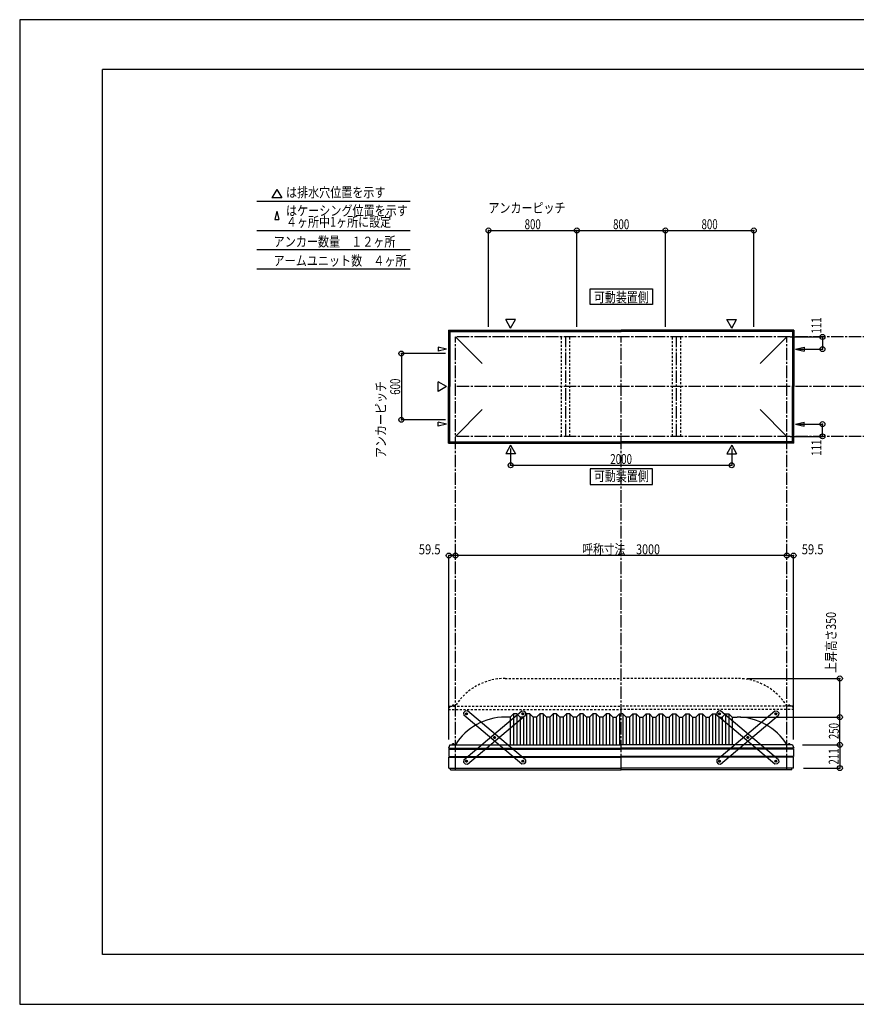
# Model space of a CAD drawing. Extents: x -210 to 210, y -148 to 148.
# Drawn here: x -210 to 42, y -148 to 148 of the extents above; entities that cross this region are included whole.
import ezdxf
from ezdxf.enums import TextEntityAlignment as Align

# ---------------------------------------------------------------- set-up
doc = ezdxf.new("R2010")
doc.units = 0
doc.header["$LTSCALE"] = 10
doc.header["$MEASUREMENT"] = 0
doc.header["$PDMODE"] = 32
doc.header["$PDSIZE"] = 1.5
doc.linetypes.add('DASHDOT', pattern=[0.5375, 0.375, -0.05, 0.0625, -0.05])
doc.linetypes.add('DOT', pattern=[0.1125, 0.0625, -0.05])
for name, color, linetype in [('ボルト／ビス', 64, 'CONTINUOUS'), ('別途部材', 96, 'CONTINUOUS'), ('型材断面', 47, 'CONTINUOUS'), ('寸法', 80, 'CONTINUOUS'), ('文字', 79, 'CONTINUOUS'), ('補助線', 16, 'DOT'), ('通り芯', 15, 'CONTINUOUS')]:
    doc.layers.add(name, color=color, linetype=linetype)
doc.styles.add('TextStyle03', font='MONOTXT', dxfattribs={"height": 1, "bigfont": 'BIGFONT'})

# ---------------------------------------------------------------- blocks, each defined once
blk = doc.blocks.new('*U0')
at = {"layer": '型材断面', "linetype": 'Continuous'}
for p, q in [((-185, -133.5), (-185, 133.5)), ((195, 133.5), (-185, 133.5)), ((195, 133.5), (195, -133.5)), ((145, -133.5), (145, -118.5)), ((195, -118.5), (145, -118.5)), ((195, -133.5), (-185, -133.5))]:
    blk.add_line(p, q, dxfattribs=at)
blk = doc.blocks.new('*U11')
at = {"layer": 'ボルト／ビス', "color": 64, "linetype": 'Continuous'}
for p, q in [((-58.529072, -60.91361), (-58.44392, -60.678363)), ((-58.529072, -60.91361), (-58.367918, -61.104978)), ((-58.19761, -60.634477), (-58.44392, -60.678363)), ((-58.367918, -61.104978), (-58.121608, -61.061092)), ((-58.19761, -60.634477), (-58.036457, -60.825845)), ((-58.036457, -60.825845), (-58.121608, -61.061092)), ((-67.01949, -68.063635), (-66.934338, -67.828385)), ((-67.01949, -68.063635), (-66.858335, -68.255002)), ((-66.68803, -67.784502), (-66.934338, -67.828385)), ((-66.858335, -68.255002), (-66.612025, -68.21112)), ((-66.68803, -67.784502), (-66.526875, -67.975872)), ((-66.526875, -67.975872), (-66.612025, -68.21112)), ((-75.509908, -75.21366), (-75.424755, -74.978413)), ((-75.509908, -75.21366), (-75.348752, -75.405027)), ((-75.178448, -74.934527), (-75.424755, -74.978413)), ((-75.348752, -75.405027), (-75.102445, -75.361143)), ((-75.178448, -74.934527), (-75.017292, -75.125895)), ((-75.017292, -75.125895), (-75.102445, -75.361143))]:
    blk.add_line(p, q, dxfattribs=at)
at = {"layer": 'ボルト／ビス', "linetype": 'Continuous'}
for centre, radius in [((-58.282762, -60.869728), 0.301025), ((-58.282762, -60.869728), 0.250185), ((-66.773182, -68.019752), 0.301025), ((-66.773182, -68.019752), 0.250185), ((-75.2636, -75.169777), 0.301025), ((-75.2636, -75.169777), 0.250185)]:
    blk.add_circle(centre, radius, dxfattribs=at)
at = {"layer": 'ボルト／ビス', "color": 64, "linetype": 'Continuous'}
for centre in [(-58.282762, -60.869728), (-66.773182, -68.019752), (-75.2636, -75.169777)]:
    blk.add_circle(centre, 0.216668, dxfattribs=at)
at = {"layer": '型材断面', "linetype": 'Continuous'}
for p, q in [((-76.055355, -74.747075), (-58.564588, -60.017595)), ((-74.981775, -76.021912), (-57.491007, -61.292432)), ((-58.564588, -60.017595), (-57.860063, -60.077973)), ((-57.860063, -60.077973), (-57.43063, -60.587907)), ((-57.43063, -60.587907), (-57.491007, -61.292432)), ((-76.055355, -74.747075), (-76.115733, -75.4516)), ((-76.115733, -75.4516), (-75.6863, -75.961535)), ((-75.6863, -75.961535), (-74.981775, -76.021912))]:
    blk.add_line(p, q, dxfattribs=at)
at = {"layer": '補助線', "color": 64, "linetype": 'ByBlock'}
for p, q in [((-58.346505, -60.923405), (-58.219023, -60.816047)), ((-58.336445, -60.805983), (-58.229085, -60.93347)), ((-66.70944, -67.966075), (-66.836925, -68.07343)), ((-66.826862, -67.95601), (-66.719503, -68.083493)), ((-75.199857, -75.116097), (-75.327343, -75.223458)), ((-75.31728, -75.106033), (-75.20992, -75.23352))]:
    blk.add_line(p, q, dxfattribs=at)
blk = doc.blocks.new('*U12')
at = {"layer": 'ボルト／ビス', "color": 64, "linetype": 'Continuous'}
for p, q in [((-75.348755, -60.634477), (-75.509908, -60.825845)), ((-75.509908, -60.825845), (-75.424758, -61.061092)), ((-75.178448, -61.104978), (-75.424758, -61.061092)), ((-75.348755, -60.634477), (-75.102445, -60.678363)), ((-75.017292, -60.91361), (-75.178448, -61.104978)), ((-75.017292, -60.91361), (-75.102445, -60.678363)), ((-66.858335, -67.784502), (-67.01949, -67.975872)), ((-67.01949, -67.975872), (-66.93434, -68.21112)), ((-66.68803, -68.255002), (-66.93434, -68.21112)), ((-66.858335, -67.784502), (-66.612028, -67.828385)), ((-66.526875, -68.063635), (-66.68803, -68.255002)), ((-66.526875, -68.063635), (-66.612028, -67.828385)), ((-58.367918, -74.934527), (-58.529072, -75.125895)), ((-58.529072, -75.125895), (-58.44392, -75.361143)), ((-58.197613, -75.405027), (-58.44392, -75.361143)), ((-58.367918, -74.934527), (-58.12161, -74.978413)), ((-58.036457, -75.21366), (-58.197613, -75.405027)), ((-58.036457, -75.21366), (-58.12161, -74.978413))]:
    blk.add_line(p, q, dxfattribs=at)
at = {"layer": 'ボルト／ビス', "linetype": 'Continuous'}
for centre, radius in [((-75.263602, -60.869728), 0.301025), ((-75.263602, -60.869728), 0.250185), ((-66.773182, -68.019752), 0.301025), ((-66.773182, -68.019752), 0.250185), ((-58.282765, -75.169777), 0.301025), ((-58.282765, -75.169777), 0.250185)]:
    blk.add_circle(centre, radius, dxfattribs=at)
at = {"layer": 'ボルト／ビス', "color": 64, "linetype": 'Continuous'}
for centre in [(-75.263602, -60.869728), (-66.773182, -68.019752), (-58.282765, -75.169777)]:
    blk.add_circle(centre, 0.216668, dxfattribs=at)
at = {"layer": '型材断面', "linetype": 'Continuous'}
for p, q in [((-75.686302, -60.077973), (-76.115735, -60.587907)), ((-76.115735, -60.587907), (-76.055357, -61.292432)), ((-58.56459, -76.021912), (-76.055357, -61.292432)), ((-74.981778, -60.017595), (-75.686302, -60.077973)), ((-57.49101, -74.747075), (-74.981778, -60.017595)), ((-57.860065, -75.961535), (-58.56459, -76.021912)), ((-57.430632, -75.4516), (-57.860065, -75.961535)), ((-57.49101, -74.747075), (-57.430632, -75.4516))]:
    blk.add_line(p, q, dxfattribs=at)
at = {"layer": '補助線', "color": 64, "linetype": 'ByBlock'}
for p, q in [((-75.19986, -60.923405), (-75.327343, -60.816047)), ((-75.20992, -60.805983), (-75.31728, -60.93347)), ((-66.836925, -67.966075), (-66.70944, -68.07343)), ((-66.719503, -67.95601), (-66.826862, -68.083493)), ((-58.346508, -75.116097), (-58.219023, -75.223458)), ((-58.229085, -75.106033), (-58.336445, -75.23352))]:
    blk.add_line(p, q, dxfattribs=at)
blk = doc.blocks.new('*U13')
at = {"layer": 'ボルト／ビス', "color": 64, "linetype": 'Continuous'}
for p, q in [((1.003745, -60.634477), (0.842592, -60.825845)), ((0.842592, -60.825845), (0.927743, -61.061092)), ((1.174052, -61.104978), (0.927743, -61.061092)), ((1.003745, -60.634477), (1.250055, -60.678363)), ((1.335208, -60.91361), (1.174052, -61.104978)), ((1.335208, -60.91361), (1.250055, -60.678363)), ((9.494165, -67.784502), (9.33301, -67.975872)), ((9.33301, -67.975872), (9.41816, -68.21112)), ((9.66447, -68.255002), (9.41816, -68.21112)), ((9.494165, -67.784502), (9.740473, -67.828385)), ((9.825625, -68.063635), (9.66447, -68.255002)), ((9.825625, -68.063635), (9.740473, -67.828385)), ((17.984583, -74.934527), (17.823428, -75.125895)), ((17.823428, -75.125895), (17.90858, -75.361143)), ((18.154888, -75.405027), (17.90858, -75.361143)), ((17.984583, -74.934527), (18.23089, -74.978413)), ((18.316043, -75.21366), (18.154888, -75.405027)), ((18.316043, -75.21366), (18.23089, -74.978413))]:
    blk.add_line(p, q, dxfattribs=at)
at = {"layer": 'ボルト／ビス', "linetype": 'Continuous'}
for centre, radius in [((1.088897, -60.869728), 0.301025), ((1.088897, -60.869728), 0.250185), ((9.579318, -68.019752), 0.301025), ((9.579318, -68.019752), 0.250185), ((18.069735, -75.169777), 0.301025), ((18.069735, -75.169777), 0.250185)]:
    blk.add_circle(centre, radius, dxfattribs=at)
at = {"layer": 'ボルト／ビス', "color": 64, "linetype": 'Continuous'}
for centre in [(1.088897, -60.869728), (9.579318, -68.019752), (18.069735, -75.169777)]:
    blk.add_circle(centre, 0.216668, dxfattribs=at)
at = {"layer": '型材断面', "linetype": 'Continuous'}
for p, q in [((0.666198, -60.077973), (0.236765, -60.587907)), ((0.236765, -60.587907), (0.297142, -61.292432)), ((17.78791, -76.021912), (0.297142, -61.292432)), ((1.370723, -60.017595), (0.666198, -60.077973)), ((18.86149, -74.747075), (1.370723, -60.017595)), ((18.492435, -75.961535), (17.78791, -76.021912)), ((18.921868, -75.4516), (18.492435, -75.961535)), ((18.86149, -74.747075), (18.921868, -75.4516))]:
    blk.add_line(p, q, dxfattribs=at)
at = {"layer": '補助線', "color": 64, "linetype": 'ByBlock'}
for p, q in [((1.15264, -60.923405), (1.025158, -60.816047)), ((1.14258, -60.805983), (1.03522, -60.93347)), ((9.515575, -67.966075), (9.64306, -68.07343)), ((9.632998, -67.95601), (9.525638, -68.083493)), ((18.005992, -75.116097), (18.133477, -75.223458)), ((18.123415, -75.106033), (18.016055, -75.23352))]:
    blk.add_line(p, q, dxfattribs=at)
blk = doc.blocks.new('*U14')
at = {"layer": 'ボルト／ビス', "color": 64, "linetype": 'Continuous'}
for p, q in [((17.823428, -60.91361), (17.90858, -60.678363)), ((17.823428, -60.91361), (17.984583, -61.104978)), ((18.15489, -60.634477), (17.90858, -60.678363)), ((17.984583, -61.104978), (18.230892, -61.061092)), ((18.15489, -60.634477), (18.316043, -60.825845)), ((18.316043, -60.825845), (18.230892, -61.061092)), ((9.33301, -68.063635), (9.418162, -67.828385)), ((9.33301, -68.063635), (9.494165, -68.255002)), ((9.66447, -67.784502), (9.418162, -67.828385)), ((9.494165, -68.255002), (9.740475, -68.21112)), ((9.66447, -67.784502), (9.825625, -67.975872)), ((9.825625, -67.975872), (9.740475, -68.21112)), ((0.842592, -75.21366), (0.927745, -74.978413)), ((0.842592, -75.21366), (1.003747, -75.405027)), ((1.174052, -74.934527), (0.927745, -74.978413)), ((1.003747, -75.405027), (1.250055, -75.361143)), ((1.174052, -74.934527), (1.335208, -75.125895)), ((1.335208, -75.125895), (1.250055, -75.361143))]:
    blk.add_line(p, q, dxfattribs=at)
at = {"layer": 'ボルト／ビス', "linetype": 'Continuous'}
for centre, radius in [((18.069737, -60.869728), 0.301025), ((18.069737, -60.869728), 0.250185), ((9.579318, -68.019752), 0.301025), ((9.579318, -68.019752), 0.250185), ((1.0889, -75.169777), 0.301025), ((1.0889, -75.169777), 0.250185)]:
    blk.add_circle(centre, radius, dxfattribs=at)
at = {"layer": 'ボルト／ビス', "color": 64, "linetype": 'Continuous'}
for centre in [(18.069737, -60.869728), (9.579318, -68.019752), (1.0889, -75.169777)]:
    blk.add_circle(centre, 0.216668, dxfattribs=at)
at = {"layer": '型材断面', "linetype": 'Continuous'}
for p, q in [((0.297145, -74.747075), (17.787912, -60.017595)), ((1.370725, -76.021912), (18.861492, -61.292432)), ((17.787912, -60.017595), (18.492438, -60.077973)), ((18.492438, -60.077973), (18.92187, -60.587907)), ((18.92187, -60.587907), (18.861492, -61.292432)), ((0.297145, -74.747075), (0.236767, -75.4516)), ((0.236767, -75.4516), (0.6662, -75.961535)), ((0.6662, -75.961535), (1.370725, -76.021912))]:
    blk.add_line(p, q, dxfattribs=at)
at = {"layer": '補助線', "color": 64, "linetype": 'ByBlock'}
for p, q in [((18.005995, -60.923405), (18.133477, -60.816047)), ((18.016055, -60.805983), (18.123415, -60.93347)), ((9.64306, -67.966075), (9.515575, -68.07343)), ((9.525638, -67.95601), (9.632998, -68.083493)), ((1.152643, -75.116097), (1.025158, -75.223458)), ((1.03522, -75.106033), (1.14258, -75.23352))]:
    blk.add_line(p, q, dxfattribs=at)
blk = doc.blocks.new('*U1')
at = {"layer": '寸法', "color": 0, "linetype": 'ByBlock'}
for p in [(7.403067, -61.87628), (37.372718, -70.209613)]:
    blk.add_line(p, (37.372718, -61.87628), dxfattribs=at)
at = {"layer": '寸法', "color": 0}
for p in [(37.372718, -61.87628), (37.372718, -70.209613)]:
    blk.add_point(p, dxfattribs=at)
at = {"layer": '寸法', "color": 0, "linetype": 'Continuous', "style": 'TextStyle03'}
blk.add_text('250', height=3, rotation=90, dxfattribs=at).set_placement((37.05, -68.5125), (37.05, -63.6375), align=Align.FIT)
blk = doc.blocks.new('*U5')
at = {"layer": '寸法', "color": 0, "linetype": 'ByBlock'}
for p in [(-78.596933, -13.511205), (21.403067, -13.121378)]:
    blk.add_line(p, (-78.596933, -13.121378), dxfattribs=at)
at = {"layer": '寸法', "color": 0}
for p in [(-78.596933, -13.121378), (21.403067, -13.121378)]:
    blk.add_point(p, dxfattribs=at)
at = {"layer": '寸法', "color": 0, "linetype": 'Continuous', "style": 'TextStyle03'}
blk.add_text('呼称寸法\u30003000', height=3, dxfattribs=at).set_placement((-40.31875, -12.75), (-16.88125, -12.75), align=Align.FIT)
blk = doc.blocks.new('*U7')
at = {"layer": '寸法', "color": 0, "linetype": 'ByBlock'}
for p, q in [((-61.930265, 19.183902), (-61.930265, 14.10329)), ((4.7364, 19.183902), (4.7364, 14.10329)), ((-61.930265, 14.10329), (4.7364, 14.10329))]:
    blk.add_line(p, q, dxfattribs=at)
at = {"layer": '寸法', "color": 0}
for p in [(-61.930265, 14.10329), (4.7364, 14.10329)]:
    blk.add_point(p, dxfattribs=at)
at = {"layer": '寸法', "color": 0, "linetype": 'Continuous', "style": 'TextStyle03'}
blk.add_text('2000', height=3, dxfattribs=at).set_placement((-31.88125, 14.475), (-25.31875, 14.475), align=Align.FIT)
blk = doc.blocks.new('*U8')
at = {"layer": '寸法', "color": 0, "linetype": 'ByBlock'}
for p, q in [((22.403067, 52.814035), (32.12735, 52.814035)), ((32.12735, 52.814035), (32.12735, 49.114035)), ((25.033197, 49.114035), (32.12735, 49.114035))]:
    blk.add_line(p, q, dxfattribs=at)
at = {"layer": '寸法', "color": 0}
for p in [(32.12735, 52.814035), (32.12735, 49.114035)]:
    blk.add_point(p, dxfattribs=at)
at = {"layer": '寸法', "color": 0, "linetype": 'Continuous', "style": 'TextStyle03'}
blk.add_text('111', height=3, rotation=90, dxfattribs=at).set_placement((31.8, 53.8125), (31.8, 58.6875), align=Align.FIT)
blk = doc.blocks.new('*U9')
at = {"layer": '寸法', "color": 0, "linetype": 'ByBlock'}
for p, q in [((25.033197, 26.51403), (32.12735, 26.514027)), ((32.12735, 22.814027), (32.12735, 26.514027)), ((22.403067, 22.81403), (32.12735, 22.814027))]:
    blk.add_line(p, q, dxfattribs=at)
at = {"layer": '寸法', "color": 0}
for p in [(32.12735, 26.514027), (32.12735, 22.814027)]:
    blk.add_point(p, dxfattribs=at)
at = {"layer": '寸法', "color": 0, "linetype": 'Continuous', "style": 'TextStyle03'}
blk.add_text('111', height=3, rotation=90, dxfattribs=at).set_placement((31.8, 16.9375), (31.8, 21.8125), align=Align.FIT)
blk = doc.blocks.new('*U18')
at = {"layer": '寸法', "color": 0, "linetype": 'ByBlock'}
for p, q in [((26.069735, -70.209613), (37.372718, -70.209613)), ((37.372718, -70.209613), (37.372718, -77.243115)), ((26.386403, -77.243115), (37.372718, -77.243115))]:
    blk.add_line(p, q, dxfattribs=at)
at = {"layer": '寸法', "color": 0}
for p in [(37.372718, -70.209613), (37.372718, -77.243115)]:
    blk.add_point(p, dxfattribs=at)
at = {"layer": '寸法', "color": 0, "linetype": 'Continuous', "style": 'TextStyle03'}
blk.add_text('211', height=3, rotation=90, dxfattribs=at).set_placement((37, -76.1875), (37, -71.3125), align=Align.FIT)
blk = doc.blocks.new('*U19')
at = {"layer": '寸法', "color": 0, "linetype": 'ByBlock'}
for p in [(21.403067, -13.121378), (23.386403, -68.586398)]:
    blk.add_line(p, (23.386403, -13.121378), dxfattribs=at)
at = {"layer": '寸法', "color": 0}
for p in [(21.403067, -13.121378), (23.386403, -13.121378)]:
    blk.add_point(p, dxfattribs=at)
at = {"layer": '寸法', "color": 0, "linetype": 'Continuous', "style": 'TextStyle03'}
blk.add_text('59.5', height=3, dxfattribs=at).set_placement((25.86875, -12.75), (32.43125, -12.75), align=Align.FIT)
blk = doc.blocks.new('*U20')
at = {"layer": '寸法', "color": 0, "linetype": 'ByBlock'}
for p in [(-80.580265, -68.586398), (-78.596933, -13.121378)]:
    blk.add_line(p, (-80.580265, -13.121378), dxfattribs=at)
at = {"layer": '寸法', "color": 0}
for p in [(-80.580265, -13.121378), (-78.596933, -13.121378)]:
    blk.add_point(p, dxfattribs=at)
at = {"layer": '寸法', "color": 0, "linetype": 'Continuous', "style": 'TextStyle03'}
blk.add_text('59.5', height=3, dxfattribs=at).set_placement((-89.63125, -12.775), (-83.06875, -12.775), align=Align.FIT)
blk = doc.blocks.new('*U21')
at = {"layer": '寸法', "color": 0, "linetype": 'ByBlock'}
for p, q in [((-81.596933, 47.814033), (-94.88977, 47.814033)), ((-94.88977, 47.814033), (-94.88977, 27.814033)), ((-81.596933, 27.814033), (-94.88977, 27.814033))]:
    blk.add_line(p, q, dxfattribs=at)
at = {"layer": '寸法', "color": 0}
for p in [(-94.88977, 47.814033), (-94.88977, 27.814033)]:
    blk.add_point(p, dxfattribs=at)
at = {"layer": '寸法', "color": 0, "linetype": 'Continuous', "style": 'TextStyle03'}
blk.add_text('600', height=3, rotation=90, dxfattribs=at).set_placement((-95.25, 35.3625), (-95.25, 40.2375), align=Align.FIT)
blk = doc.blocks.new('*U22')
at = {"layer": '寸法', "color": 0, "linetype": 'ByBlock'}
for p, q in [((-68.596933, 55.814033), (-68.596933, 84.922105)), ((-68.596933, 84.922105), (-41.930265, 84.922105)), ((-41.930265, 55.814033), (-41.930265, 84.922105))]:
    blk.add_line(p, q, dxfattribs=at)
at = {"layer": '寸法', "color": 0}
for p in [(-68.596933, 84.922105), (-41.930265, 84.922105)]:
    blk.add_point(p, dxfattribs=at)
at = {"layer": '寸法', "color": 0, "linetype": 'Continuous', "style": 'TextStyle03'}
blk.add_text('800', height=3, dxfattribs=at).set_placement((-57.7125, 85.3), (-52.8375, 85.3), align=Align.FIT)
blk = doc.blocks.new('*U23')
at = {"layer": '寸法', "color": 0, "linetype": 'ByBlock'}
for p in [(-41.930265, 84.922105), (-15.2636, 55.814033)]:
    blk.add_line(p, (-15.2636, 84.922105), dxfattribs=at)
at = {"layer": '寸法', "color": 0}
blk.add_point((-15.2636, 84.922105), dxfattribs=at)
at = {"layer": '寸法', "color": 0, "linetype": 'Continuous', "style": 'TextStyle03'}
blk.add_text('800', height=3, dxfattribs=at).set_placement((-31.0375, 85.3), (-26.1625, 85.3), align=Align.FIT)
blk = doc.blocks.new('*U24')
at = {"layer": '寸法', "color": 0, "linetype": 'ByBlock'}
for p in [(-15.2636, 84.922105), (11.403067, 55.814033)]:
    blk.add_line(p, (11.403067, 84.922105), dxfattribs=at)
at = {"layer": '寸法', "color": 0}
blk.add_point((11.403067, 84.922105), dxfattribs=at)
at = {"layer": '寸法', "color": 0, "linetype": 'Continuous', "style": 'TextStyle03'}
blk.add_text('800', height=3, dxfattribs=at).set_placement((-4.3625, 85.3), (0.5125, 85.3), align=Align.FIT)
blk = doc.blocks.new('*U31')
at = {"layer": '寸法', "color": 0, "linetype": 'ByBlock'}
for p in [(9.403065, -50.209613), (37.372718, -61.87628)]:
    blk.add_line(p, (37.372718, -50.209613), dxfattribs=at)
at = {"layer": '寸法', "color": 0}
for p in [(37.372718, -50.209613), (37.372718, -61.87628)]:
    blk.add_point(p, dxfattribs=at)
at = {"layer": '寸法', "color": 0, "linetype": 'Continuous', "style": 'TextStyle03'}
blk.add_text('上昇高さ350', height=3, rotation=90, dxfattribs=at).set_placement((36.2, -48.5125), (36.2, -30.1375), align=Align.FIT)
blk = doc.blocks.new('*U10')
at = {"layer": '別途部材', "linetype": 'Continuous'}
for p, q in [((-62.096933, -61.87628), (-63.596933, -61.87628)), ((-61.096933, -60.87628), (-62.096933, -61.87628)), ((-62.096933, -61.87628), (-62.096933, -70.209613)), ((-60.096933, -60.87628), (-61.096933, -60.87628)), ((-61.096933, -60.87628), (-61.096933, -70.209613)), ((-59.096933, -61.87628), (-60.096933, -60.87628)), ((-60.096933, -60.87628), (-60.096933, -70.209613)), ((-58.096933, -61.87628), (-59.096933, -61.87628)), ((-59.096933, -61.87628), (-59.096933, -70.209613)), ((-57.096933, -60.87628), (-58.096933, -61.87628)), ((-58.096933, -61.87628), (-58.096933, -70.209613)), ((-56.096933, -60.87628), (-57.096933, -60.87628)), ((-57.096933, -60.87628), (-57.096933, -70.209613)), ((-55.096933, -61.87628), (-56.096933, -60.87628)), ((-56.096933, -60.87628), (-56.096933, -70.209613)), ((-54.096933, -61.87628), (-55.096933, -61.87628)), ((-55.096933, -61.87628), (-55.096933, -70.209613)), ((-53.096933, -60.87628), (-54.096933, -61.87628)), ((-54.096933, -61.87628), (-54.096933, -70.209613)), ((-52.096933, -60.87628), (-53.096933, -60.87628)), ((-53.096933, -60.87628), (-53.096933, -70.209613)), ((-51.096933, -61.87628), (-52.096933, -60.87628)), ((-52.096933, -60.87628), (-52.096933, -70.209613)), ((-50.096933, -61.87628), (-51.096933, -61.87628)), ((-51.096933, -61.87628), (-51.096933, -70.209613)), ((-49.096933, -60.87628), (-50.096933, -61.87628)), ((-50.096933, -61.87628), (-50.096933, -70.209613)), ((-48.096933, -60.87628), (-49.096933, -60.87628)), ((-49.096933, -60.87628), (-49.096933, -70.209613)), ((-47.096933, -61.87628), (-48.096933, -60.87628)), ((-48.096933, -60.87628), (-48.096933, -70.209613)), ((-46.096933, -61.87628), (-47.096933, -61.87628)), ((-47.096933, -61.87628), (-47.096933, -70.209613)), ((-45.096933, -60.87628), (-46.096933, -61.87628)), ((-46.096933, -61.87628), (-46.096933, -70.209613)), ((-44.096933, -60.87628), (-45.096933, -60.87628)), ((-45.096933, -60.87628), (-45.096933, -70.209613)), ((-43.096933, -61.87628), (-44.096933, -60.87628)), ((-44.096933, -60.87628), (-44.096933, -70.209613)), ((-42.096933, -61.87628), (-43.096933, -61.87628)), ((-43.096933, -61.87628), (-43.096933, -70.209613)), ((-41.096933, -60.87628), (-42.096933, -61.87628)), ((-42.096933, -61.87628), (-42.096933, -70.209613)), ((-40.096933, -60.87628), (-41.096933, -60.87628)), ((-41.096933, -60.87628), (-41.096933, -70.209613)), ((-39.096933, -61.87628), (-40.096933, -60.87628)), ((-40.096933, -60.87628), (-40.096933, -70.209613)), ((-38.096933, -61.87628), (-39.096933, -61.87628)), ((-39.096933, -61.87628), (-39.096933, -70.209613)), ((-37.096933, -60.87628), (-38.096933, -61.87628)), ((-38.096933, -61.87628), (-38.096933, -70.209613)), ((-36.096933, -60.87628), (-37.096933, -60.87628)), ((-37.096933, -60.87628), (-37.096933, -70.209613)), ((-35.096933, -61.87628), (-36.096933, -60.87628)), ((-36.096933, -60.87628), (-36.096933, -70.209613)), ((-34.096933, -61.87628), (-35.096933, -61.87628)), ((-35.096933, -61.87628), (-35.096933, -70.209613)), ((-33.096933, -60.87628), (-34.096933, -61.87628)), ((-34.096933, -61.87628), (-34.096933, -70.209613)), ((-32.096933, -60.87628), (-33.096933, -60.87628)), ((-33.096933, -60.87628), (-33.096933, -70.209613)), ((-31.096933, -61.87628), (-32.096933, -60.87628)), ((-32.096933, -60.87628), (-32.096933, -70.209613)), ((-31.096933, -61.87628), (-30.096933, -61.87628)), ((-31.096933, -61.87628), (-31.096933, -70.209613)), ((-29.096933, -60.87628), (-30.096933, -61.87628)), ((-30.096933, -61.87628), (-30.096933, -70.209613)), ((-29.096933, -60.87628), (-28.596933, -60.87628)), ((-29.096933, -60.87628), (-29.096933, -70.209613)), ((-28.096933, -60.87628), (-28.596933, -60.87628)), ((-28.096933, -60.87628), (-27.096933, -61.87628)), ((-28.096933, -60.87628), (-28.096933, -70.209613)), ((-26.096933, -61.87628), (-27.096933, -61.87628)), ((-27.096933, -61.87628), (-27.096933, -70.209613)), ((-26.096933, -61.87628), (-25.096933, -60.87628)), ((-26.096933, -61.87628), (-26.096933, -70.209613)), ((-25.096933, -60.87628), (-24.096933, -60.87628)), ((-25.096933, -60.87628), (-25.096933, -70.209613)), ((-24.096933, -60.87628), (-23.096933, -61.87628)), ((-24.096933, -60.87628), (-24.096933, -70.209613)), ((-23.096933, -61.87628), (-22.096933, -61.87628)), ((-23.096933, -61.87628), (-23.096933, -70.209613)), ((-22.096933, -61.87628), (-21.096933, -60.87628)), ((-22.096933, -61.87628), (-22.096933, -70.209613)), ((-21.096933, -60.87628), (-20.096933, -60.87628)), ((-21.096933, -60.87628), (-21.096933, -70.209613)), ((-20.096933, -60.87628), (-19.096933, -61.87628)), ((-20.096933, -60.87628), (-20.096933, -70.209613)), ((-19.096933, -61.87628), (-18.096933, -61.87628)), ((-19.096933, -61.87628), (-19.096933, -70.209613)), ((-18.096933, -61.87628), (-17.096933, -60.87628)), ((-18.096933, -61.87628), (-18.096933, -70.209613)), ((-17.096933, -60.87628), (-16.096933, -60.87628)), ((-17.096933, -60.87628), (-17.096933, -70.209613)), ((-16.096933, -60.87628), (-15.096933, -61.87628)), ((-16.096933, -60.87628), (-16.096933, -70.209613)), ((-15.096933, -61.87628), (-14.096933, -61.87628)), ((-15.096933, -61.87628), (-15.096933, -70.209613)), ((-14.096933, -61.87628), (-13.096933, -60.87628)), ((-14.096933, -61.87628), (-14.096933, -70.209613)), ((-13.096933, -60.87628), (-12.096933, -60.87628)), ((-13.096933, -60.87628), (-13.096933, -70.209613)), ((-12.096933, -60.87628), (-11.096933, -61.87628)), ((-12.096933, -60.87628), (-12.096933, -70.209613)), ((-11.096933, -61.87628), (-10.096933, -61.87628)), ((-11.096933, -61.87628), (-11.096933, -70.209613)), ((-10.096933, -61.87628), (-9.096933, -60.87628)), ((-10.096933, -61.87628), (-10.096933, -70.209613)), ((-9.096933, -60.87628), (-8.096933, -60.87628)), ((-9.096933, -60.87628), (-9.096933, -70.209613)), ((-8.096933, -60.87628), (-7.096933, -61.87628)), ((-8.096933, -60.87628), (-8.096933, -70.209613)), ((-7.096933, -61.87628), (-6.096933, -61.87628)), ((-7.096933, -61.87628), (-7.096933, -70.209613)), ((-6.096933, -61.87628), (-5.096933, -60.87628)), ((-6.096933, -61.87628), (-6.096933, -70.209613)), ((-5.096933, -60.87628), (-4.096933, -60.87628)), ((-5.096933, -60.87628), (-5.096933, -70.209613)), ((-4.096933, -60.87628), (-3.096933, -61.87628)), ((-4.096933, -60.87628), (-4.096933, -70.209613)), ((-3.096933, -61.87628), (-2.096933, -61.87628)), ((-3.096933, -61.87628), (-3.096933, -70.209613)), ((-2.096933, -61.87628), (-1.096933, -60.87628)), ((-2.096933, -61.87628), (-2.096933, -70.209613)), ((-1.096933, -60.87628), (-0.096933, -60.87628)), ((-1.096933, -60.87628), (-1.096933, -70.209613)), ((-0.096933, -60.87628), (0.903067, -61.87628)), ((-0.096933, -60.87628), (-0.096933, -70.209613)), ((0.903067, -61.87628), (1.903067, -61.87628)), ((0.903067, -61.87628), (0.903067, -70.209613)), ((1.903067, -61.87628), (2.903067, -60.87628)), ((1.903067, -61.87628), (1.903067, -70.209613)), ((2.903067, -60.87628), (3.903067, -60.87628)), ((2.903067, -60.87628), (2.903067, -70.209613)), ((3.903067, -60.87628), (4.903067, -61.87628)), ((3.903067, -60.87628), (3.903067, -70.209613)), ((4.903067, -61.87628), (4.903067, -70.209613)), ((4.903067, -61.87628), (6.403067, -61.87628)), ((-80.663598, -71.209613), (-28.596933, -71.209613)), ((23.469735, -71.209613), (-28.596933, -71.209613))]:
    blk.add_line(p, q, dxfattribs=at)
at = {"layer": '別途部材', "color": 96, "linetype": 'Continuous'}
for p, q in [((-80.263598, -70.209613), (-80.663598, -71.209613)), ((-80.263598, -70.209613), (-28.596933, -70.209613)), ((23.069735, -70.209613), (-28.596933, -70.209613)), ((23.069735, -70.209613), (23.469735, -71.209613))]:
    blk.add_line(p, q, dxfattribs=at)
at = {"layer": '別途部材', "linetype": 'Continuous'}
for centre, start, end in [((-63.596932, -79.542947), 90, 148.109204), ((6.403068, -79.542947), 31.890796, 90)]:
    blk.add_arc(centre, 17.666667, start, end, dxfattribs=at)
blk = doc.blocks.new('*U27')
at = {"layer": 'ボルト／ビス', "linetype": 'Continuous'}
for p, q in [((22.4364, -70.142947), (21.703067, -70.142947)), ((21.703067, -70.142947), (21.703067, -70.209613)), ((22.4364, -70.209613), (21.703067, -70.209613)), ((22.369735, -70.109612), (21.769735, -70.109612)), ((21.769735, -70.109612), (21.769735, -70.142947)), ((22.269735, -70.042947), (21.869735, -70.042947)), ((21.869735, -70.042947), (21.869735, -70.109612)), ((22.262185, -70.042947), (21.877285, -70.042947)), ((22.069735, -70.209613), (22.069735, -69.742947)), ((22.269735, -70.042947), (22.269735, -70.109612)), ((22.369735, -70.109612), (22.369735, -70.142947)), ((22.4364, -70.209613), (22.4364, -70.142947))]:
    blk.add_line(p, q, dxfattribs=at)
at = {"layer": 'ボルト／ビス', "color": 64, "linetype": 'Continuous'}
for p, q in [((21.90936, -69.909613), (21.877285, -69.921288)), ((21.877285, -69.921288), (21.877285, -70.042947)), ((22.23011, -69.909613), (21.90936, -69.909613)), ((21.97351, -69.921288), (21.97351, -70.042947)), ((22.16596, -69.921288), (22.16596, -70.042947)), ((22.23011, -69.909613), (22.262185, -69.921288)), ((22.262185, -69.921288), (22.262185, -70.042947))]:
    blk.add_line(p, q, dxfattribs=at)
for centre, radius, start, end in [((21.925396, -70.014592), 0.104978, 62.721967, 90), ((22.069734, -70.312016), 0.402402, 76.165015, 103.834998), ((22.214071, -70.014592), 0.104978, 90, 117.278033)]:
    blk.add_arc(centre, radius, start, end, dxfattribs=at)
blk = doc.blocks.new('*U28')
at = {"layer": 'ボルト／ビス', "linetype": 'DOT'}
for p, q in [((22.4364, -58.476285), (21.703067, -58.476285)), ((21.703067, -58.476285), (21.703067, -58.54295)), ((22.4364, -58.54295), (21.703067, -58.54295)), ((22.369735, -58.44295), (21.769735, -58.44295)), ((21.769735, -58.44295), (21.769735, -58.476285)), ((22.269735, -58.376285), (21.869735, -58.376285)), ((21.869735, -58.376285), (21.869735, -58.44295)), ((22.262185, -58.376285), (21.877285, -58.376285)), ((22.069735, -58.54295), (22.069735, -58.076285)), ((22.269735, -58.376285), (22.269735, -58.44295)), ((22.369735, -58.44295), (22.369735, -58.476285)), ((22.4364, -58.54295), (22.4364, -58.476285))]:
    blk.add_line(p, q, dxfattribs=at)
at = {"layer": 'ボルト／ビス', "color": 64, "linetype": 'DOT'}
for p, q in [((21.90936, -58.24295), (21.877285, -58.254625)), ((21.877285, -58.254625), (21.877285, -58.376285)), ((22.23011, -58.24295), (21.90936, -58.24295)), ((21.97351, -58.254625), (21.97351, -58.376285)), ((22.16596, -58.254625), (22.16596, -58.376285)), ((22.23011, -58.24295), (22.262185, -58.254625)), ((22.262185, -58.254625), (22.262185, -58.376285))]:
    blk.add_line(p, q, dxfattribs=at)
for centre, radius, start, end in [((21.925396, -58.34793), 0.104978, 62.721967, 90), ((22.069734, -58.645354), 0.402402, 76.165015, 103.834998), ((22.214071, -58.34793), 0.104978, 90, 117.278033)]:
    blk.add_arc(centre, radius, start, end, dxfattribs=at)
blk = doc.blocks.new('*U29')
at = {"layer": 'ボルト／ビス', "linetype": 'Continuous'}
for p, q in [((-78.896935, -70.142947), (-79.630267, -70.142947)), ((-79.630267, -70.142947), (-79.630267, -70.209613)), ((-78.896935, -70.209613), (-79.630267, -70.209613)), ((-78.9636, -70.109612), (-79.5636, -70.109612)), ((-79.5636, -70.109612), (-79.5636, -70.142947)), ((-79.0636, -70.042947), (-79.4636, -70.042947)), ((-79.4636, -70.042947), (-79.4636, -70.109612)), ((-79.07115, -70.042947), (-79.45605, -70.042947)), ((-79.2636, -70.209613), (-79.2636, -69.742947)), ((-79.0636, -70.042947), (-79.0636, -70.109612)), ((-78.9636, -70.109612), (-78.9636, -70.142947)), ((-78.896935, -70.209613), (-78.896935, -70.142947))]:
    blk.add_line(p, q, dxfattribs=at)
at = {"layer": 'ボルト／ビス', "color": 64, "linetype": 'Continuous'}
for p, q in [((-79.423975, -69.909613), (-79.45605, -69.921288)), ((-79.45605, -69.921288), (-79.45605, -70.042947)), ((-79.103225, -69.909613), (-79.423975, -69.909613)), ((-79.359825, -69.921288), (-79.359825, -70.042947)), ((-79.167375, -69.921288), (-79.167375, -70.042947)), ((-79.103225, -69.909613), (-79.07115, -69.921288)), ((-79.07115, -69.921288), (-79.07115, -70.042947))]:
    blk.add_line(p, q, dxfattribs=at)
for centre, radius, start, end in [((-79.407939, -70.014592), 0.104978, 62.721967, 90), ((-79.263601, -70.312016), 0.402402, 76.165015, 103.834998), ((-79.119264, -70.014592), 0.104978, 90, 117.278033)]:
    blk.add_arc(centre, radius, start, end, dxfattribs=at)
blk = doc.blocks.new('*U30')
at = {"layer": 'ボルト／ビス', "linetype": 'DOT'}
for p, q in [((-78.896935, -58.476285), (-79.630267, -58.476285)), ((-79.630267, -58.476285), (-79.630267, -58.54295)), ((-78.896935, -58.54295), (-79.630267, -58.54295)), ((-78.9636, -58.44295), (-79.5636, -58.44295)), ((-79.5636, -58.44295), (-79.5636, -58.476285)), ((-79.0636, -58.376285), (-79.4636, -58.376285)), ((-79.4636, -58.376285), (-79.4636, -58.44295)), ((-79.07115, -58.376285), (-79.45605, -58.376285)), ((-79.2636, -58.54295), (-79.2636, -58.076285)), ((-79.0636, -58.376285), (-79.0636, -58.44295)), ((-78.9636, -58.44295), (-78.9636, -58.476285)), ((-78.896935, -58.54295), (-78.896935, -58.476285))]:
    blk.add_line(p, q, dxfattribs=at)
at = {"layer": 'ボルト／ビス', "color": 64, "linetype": 'DOT'}
for p, q in [((-79.423975, -58.24295), (-79.45605, -58.254625)), ((-79.45605, -58.254625), (-79.45605, -58.376285)), ((-79.103225, -58.24295), (-79.423975, -58.24295)), ((-79.359825, -58.254625), (-79.359825, -58.376285)), ((-79.167375, -58.254625), (-79.167375, -58.376285)), ((-79.103225, -58.24295), (-79.07115, -58.254625)), ((-79.07115, -58.254625), (-79.07115, -58.376285))]:
    blk.add_line(p, q, dxfattribs=at)
for centre, radius, start, end in [((-79.407939, -58.34793), 0.104978, 62.721967, 90), ((-79.263601, -58.645354), 0.402402, 76.165015, 103.834998), ((-79.119264, -58.34793), 0.104978, 90, 117.278033)]:
    blk.add_arc(centre, radius, start, end, dxfattribs=at)

msp = doc.modelspace()

# ---------------------------------------------------------------- linework, layer by layer
at = {"layer": '別途部材', "linetype": 'Continuous'}
for p, q in [((-80.6636, 54.8807), (-80.2636, 54.4807)), ((-80.6636, 54.8807), (-80.6636, 37.814033)), ((-80.6636, 54.8807), (-28.596933, 54.8807)), ((-80.2636, 54.4807), (-80.2636, 37.814033)), ((-80.2636, 54.4807), (-28.596933, 54.4807)), ((23.469735, 54.8807), (-28.596933, 54.8807)), ((23.069735, 54.4807), (-28.596933, 54.4807)), ((23.469735, 54.8807), (23.069735, 54.4807)), ((23.069735, 54.4807), (23.069735, 37.814033)), ((23.469735, 54.8807), (23.469735, 37.814033)), ((-78.596933, 52.814033), (-70.537677, 44.754775)), ((21.403067, 52.814033), (13.343813, 44.754775)), ((-80.6636, 20.747365), (-80.6636, 37.814033)), ((-80.2636, 21.147365), (-80.2636, 37.814033)), ((23.069735, 21.147365), (23.069735, 37.814033)), ((23.469735, 20.747365), (23.469735, 37.814033)), ((-78.596933, 22.814033), (-70.537677, 30.87329)), ((21.403067, 22.814033), (13.343813, 30.87329)), ((-80.6636, 20.747365), (-80.2636, 21.147365)), ((-80.2636, 21.147365), (-28.596933, 21.147365)), ((23.069735, 21.147365), (-28.596933, 21.147365)), ((23.469735, 20.747365), (23.069735, 21.147365)), ((-80.6636, 20.747365), (-28.596933, 20.747365)), ((23.469735, 20.747365), (-28.596933, 20.747365))]:
    msp.add_line(p, q, dxfattribs=at)
at = {"layer": '別途部材', "linetype": 'DOT'}
for p, q in [((-63.596933, -50.209613), (-28.596933, -50.209613)), ((6.403067, -50.209613), (-28.596933, -50.209613)), ((-80.6636, -59.542945), (-28.596933, -59.542945)), ((23.469735, -59.542945), (-28.596933, -59.542945))]:
    msp.add_line(p, q, dxfattribs=at)
at = {"layer": '別途部材', "color": 96, "linetype": 'DOT'}
for p, q in [((-80.2636, -58.542945), (-80.6636, -59.542945)), ((-80.2636, -58.542945), (-28.596933, -58.542945)), ((23.069735, -58.542945), (-28.596933, -58.542945)), ((23.069735, -58.542945), (23.469735, -59.542945))]:
    msp.add_line(p, q, dxfattribs=at)
at = {"layer": '別途部材', "linetype": 'DOT'}
for centre, start, end in [((-63.596931, -67.876279), 90, 148.109204), ((6.403065, -67.876279), 31.890796, 90)]:
    msp.add_arc(centre, 17.666667, start, end, dxfattribs=at)
at = {"layer": '型材断面', "linetype": 'Continuous'}
for p, q in [((-132.475455, 97.32138), (-133.971085, 94.730873)), ((-132.475455, 97.32138), (-130.979825, 94.730873)), ((-138.498042, 93.792277), (-92.256265, 93.792277)), ((-130.979825, 94.730873), (-133.971085, 94.730873)), ((-132.475455, 90.791505), (-133.071512, 88.200998)), ((-132.475455, 90.791505), (-131.8794, 88.200998)), ((-133.071512, 88.200998), (-131.8794, 88.200998)), ((-138.498042, 84.922105), (-92.256265, 84.922105)), ((-138.498042, 79.134073), (-92.256265, 79.134073)), ((-138.498042, 73.34604), (-92.256265, 73.34604)), ((-61.930265, 55.444162), (-63.425895, 58.03467)), ((-60.434635, 58.03467), (-63.425895, 58.03467)), ((-61.930265, 55.444162), (-60.434635, 58.03467)), ((4.7364, 55.444162), (3.24077, 58.03467)), ((3.24077, 58.03467), (6.23203, 58.03467)), ((4.7364, 55.444162), (6.23203, 58.03467)), ((-83.81757, 49.710095), (-83.817573, 48.517982)), ((-81.227063, 49.114035), (-83.817573, 48.517982)), ((-81.227063, 49.114035), (-83.81757, 49.710095)), ((24.033197, 49.114035), (26.623705, 49.710095)), ((24.033197, 49.114035), (26.623707, 48.517982)), ((26.623705, 49.710095), (26.623707, 48.517982)), ((-81.227063, 37.814033), (-83.81757, 39.309663)), ((-83.81757, 36.318403), (-83.81757, 39.309663)), ((-81.227063, 37.814033), (-83.81757, 36.318403)), ((-81.227063, 26.51403), (-83.817573, 27.110082)), ((-83.81757, 25.91797), (-83.817573, 27.110082)), ((24.033197, 26.51403), (26.623707, 27.110082)), ((26.623705, 25.91797), (26.623707, 27.110082)), ((-81.227063, 26.51403), (-83.81757, 25.91797)), ((24.033197, 26.51403), (26.623705, 25.91797)), ((-61.930265, 20.183902), (-63.425895, 17.593395)), ((-61.930265, 20.183902), (-60.434635, 17.593395)), ((4.7364, 20.183902), (3.24077, 17.593395)), ((4.7364, 20.183902), (6.23203, 17.593395)), ((-60.434635, 17.593395), (-63.425895, 17.593395)), ((3.24077, 17.593395), (6.23203, 17.593395))]:
    msp.add_line(p, q, dxfattribs=at)
at = {"layer": '型材断面', "linetype": 'DASHDOT'}
for p, q in [((-78.596933, -77.836442), (-78.596933, 52.814033)), ((119.07983, 52.814033), (-78.596933, 52.814033)), ((-45.330265, 22.814033), (-45.330265, 52.814033)), ((-28.596933, -77.836442), (-28.596933, 52.814033)), ((-11.8636, 22.814033), (-11.8636, 52.814033)), ((21.403067, -77.836442), (21.403067, 52.814033)), ((119.07983, 37.814033), (-78.596933, 37.814033)), ((119.07983, 22.814033), (-78.596933, 22.814033))]:
    msp.add_line(p, q, dxfattribs=at)
at = {"layer": '型材断面', "linetype": 'DOT'}
for p, q in [((-46.580265, 22.814033), (-46.580265, 52.814033)), ((-44.080265, 22.814033), (-44.080265, 52.814033)), ((-13.1136, 22.814033), (-13.1136, 52.814033)), ((-10.6136, 22.814033), (-10.6136, 52.814033))]:
    msp.add_line(p, q, dxfattribs=at)
at = {"layer": '型材断面', "color": 47, "linetype": 'Continuous'}
for p, q in [((-79.696933, -71.586398), (-79.696933, -71.209613)), ((22.50307, -71.586398), (22.50307, -71.209613)), ((-80.580265, -71.586398), (-80.580265, -73.75973)), ((-80.580265, -71.586398), (-28.596933, -71.586398)), ((-80.580265, -73.75973), (-28.596933, -73.75973)), ((-80.580265, -73.926447), (-28.596933, -73.92635)), ((-80.580265, -77.243115), (-80.580265, -73.926447)), ((23.386403, -71.586398), (-28.596933, -71.586398)), ((23.386403, -73.75973), (-28.596933, -73.75973)), ((23.386403, -73.926447), (-28.596933, -73.926347)), ((23.386403, -71.586398), (23.386403, -73.75973)), ((23.386403, -77.243115), (23.386403, -73.926447)), ((-80.580265, -77.243115), (-28.596933, -77.243115)), ((-80.080265, -77.743115), (-80.080265, -77.243115)), ((-80.080265, -77.743115), (-28.596933, -77.743115)), ((23.386403, -77.243115), (-28.596933, -77.243115)), ((22.886403, -77.743115), (-28.596933, -77.743115)), ((22.886403, -77.743115), (22.886403, -77.243115))]:
    msp.add_line(p, q, dxfattribs=at)
at = {"layer": '型材断面', "linetype": 'Continuous'}
for points in [[(-19.131995, 62.589955), (-37.903925, 62.589955), (-37.903925, 67.326798), (-19.131995, 67.326798)], [(-19.131995, 13.03811), (-37.903925, 13.03811), (-37.903925, 8.301267), (-19.131995, 8.301267)]]:
    msp.add_lwpolyline(points, close=True, dxfattribs=at)
at = {"layer": '通り芯', "linetype": 'Continuous'}
msp.add_lwpolyline([(-210, -148.5), (210, -148.5), (210, 148.5), (-210, 148.5)], close=True, dxfattribs=at)

# ---------------------------------------------------------------- block references
at = {"layer": '別途部材', "linetype": 'DOT'}
for name in ['*U30', '*U28', '*U29', '*U27']:
    msp.add_blockref(name, (0, 0), dxfattribs=at)
at = {"layer": '別途部材', "linetype": 'Continuous'}
msp.add_blockref('*U10', (0, 0), dxfattribs=at)
at = {"layer": '型材断面', "linetype": 'Continuous'}
for name in ['*U0', '*U12', '*U11', '*U13', '*U14']:
    msp.add_blockref(name, (0, 0), dxfattribs=at)
at = {"layer": '寸法', "linetype": 'Continuous'}
for name in ['*U22', '*U23', '*U24', '*U8', '*U21', '*U9', '*U7', '*U20', '*U5', '*U19', '*U31', '*U1', '*U18']:
    msp.add_blockref(name, (0, 0), dxfattribs=at)

# ---------------------------------------------------------------- texts
at = {"layer": '文字', "linetype": 'Continuous', "style": 'TextStyle03'}
for s, p, p2 in [('は排水穴位置を示す', (-129.675, 94.925), (-99.675, 94.925)), ('はケーシング位置を示す', (-129.675, 89.4), (-92.925, 89.4)), ('アンカーピッチ', (-68.625, 90.225), (-45.375, 90.225)), ('４ヶ所中1ヶ所に設定', (-129.675, 86.025), (-97.9875, 86.025)), ('アンカー数量\u3000１２ヶ所', (-133.4, 80.05), (-96.65, 80.05)), ('アームユニット数\u3000４ヶ所', (-133.45, 74.3), (-93.325, 74.3)), ('可動装置側', (-36.8, 63.275), (-20.3, 63.275)), ('可動装置側', (-36.8, 9.325), (-20.3, 9.325))]:
    msp.add_text(s, height=3, dxfattribs=at).set_placement(p, p2, align=Align.FIT)
msp.add_text('アンカーピッチ', height=3, rotation=90, dxfattribs=at).set_placement((-99.575, 16.275), (-99.575, 39.525), align=Align.FIT)

doc.saveas('drawing.dxf')
